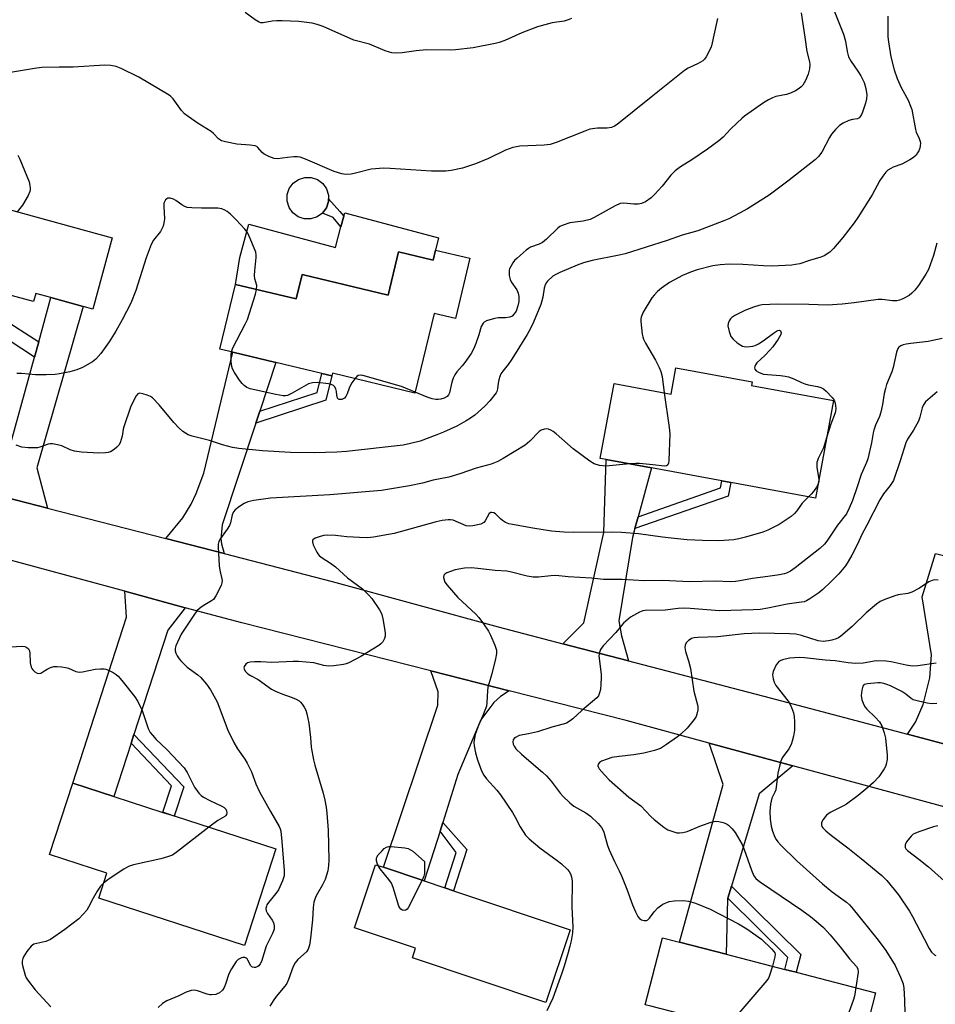
# Model space of a CAD drawing. Units: inches. Extents: x 1267765 to 1273765, y 529452 to 533452.
# Drawn here: x 1270263 to 1270559, y 530536 to 530854 of the extents above; entities that cross this region are included whole.
import ezdxf

# ---------------------------------------------------------------- set-up
doc = ezdxf.new("R2010")
doc.units = ezdxf.units.IN
doc.header["$MEASUREMENT"] = 0
for name, color, linetype in [('BLDG-Footprint', 5, 'Continuous'), ('CULTRL-Pad', 6, 'Continuous'), ('TRANS-Driveway', 251, 'Continuous'), ('TRANS-Non Street Sidewalk', 7, 'Continuous'), ('TRANS-Road', 130, 'Continuous'), ('Undefined', 1, 'Continuous')]:
    doc.layers.add(name, color=color, linetype=linetype)

msp = doc.modelspace()

# ---------------------------------------------------------------- linework, layer by layer
at = {"layer": 'BLDG-Footprint'}
for points, elevation in [([(1270293.06, 530783.55), (1270286.74, 530760.53), (1270283.67, 530761.37), (1270273.22, 530764.24), (1270268.32, 530765.59), (1270267.6, 530762.96), (1270259.2, 530765.27), (1270255.14, 530766.38), (1270223.6, 530775.04), (1270230.65, 530800.69)], 458.45), ([(1270408.72, 530776.96), (1270404.05, 530757.48), (1270397.11, 530759.14), (1270390.93, 530733.36), (1270364.24, 530739.76), (1270364.04, 530738.9), (1270360.81, 530739.67), (1270345.95, 530743.24), (1270332.05, 530746.57), (1270327.86, 530747.58), (1270332.88, 530768.53), (1270352.55, 530763.81), (1270354.45, 530771.72), (1270382.29, 530765.05), (1270385.64, 530779.04), (1270396.8, 530776.36), (1270397.58, 530779.63)], 456.87), ([(1270499.82, 530735.79), (1270526.26, 530730.94), (1270520.48, 530699.43), (1270493.1, 530704.45), (1270490.16, 530704.99), (1270467.46, 530709.16), (1270452.74, 530711.86), (1270450.86, 530712.2), (1270455.31, 530736.43), (1270473.77, 530733.04), (1270475.33, 530741.5), (1270500.04, 530736.97)], 451.39), ([(1270345.91, 530585.96), (1270335.79, 530554.75), (1270288.67, 530570.03), (1270291.3, 530578.16), (1270272.79, 530584.17), (1270280.28, 530607.25), (1270293.57, 530602.94), (1270309.46, 530597.78), (1270313.09, 530596.61)], 454.66), ([(1270441.11, 530559.81), (1270433.26, 530536.33), (1270390.11, 530550.77), (1270391.14, 530553.83), (1270371.36, 530560.44), (1270378.19, 530580.86), (1270380.74, 530580.01), (1270393.96, 530575.59), (1270400.6, 530573.36), (1270403.43, 530572.42)], 449.9), ([(1270539.92, 530539.44), (1270531.55, 530507.05), (1270529.91, 530507.47), (1270500.6, 530515.04), (1270483.65, 530519.42), (1270486.42, 530530.13), (1270467.27, 530535.08), (1270465.43, 530535.55), (1270471.03, 530557.23), (1270476.44, 530555.83), (1270491.53, 530551.94), (1270510.59, 530547.01), (1270514.23, 530546.07)], 446.02)]:
    msp.add_lwpolyline(points, close=True, dxfattribs=dict(at, elevation=elevation))
at = {"layer": 'CULTRL-Pad'}
for points in [[(1270359.3, 530790.36), (1270357.28, 530789.73), (1270355.17, 530789.75), (1270353.16, 530790.42), (1270351.46, 530791.68), (1270350.24, 530793.41), (1270349.61, 530795.43), (1270349.63, 530797.54), (1270350.3, 530799.55), (1270351.56, 530801.24), (1270353.29, 530802.47), (1270355.31, 530803.1), (1270357.42, 530803.08), (1270359.42, 530802.41), (1270361.12, 530801.15), (1270362.35, 530799.42), (1270362.98, 530797.41), (1270362.97, 530796.17), (1270362.96, 530795.29), (1270362.29, 530793.29), (1270361.03, 530791.59)], [(1270398.52, 530783.55), (1270397.58, 530779.63), (1270396.79, 530776.36), (1270385.64, 530779.04), (1270382.29, 530765.05), (1270354.45, 530771.72), (1270352.55, 530763.81), (1270332.88, 530768.53), (1270334.34, 530777.2), (1270337.23, 530787.97), (1270365.22, 530780.46), (1270367.02, 530787.17), (1270367.94, 530790.6), (1270368.22, 530791.67)]]:
    msp.add_lwpolyline(points, close=True, dxfattribs=at)
at = {"layer": 'TRANS-Driveway'}
for points in [[(1270272.08, 530696.19), (1270248.61, 530702.23), (1270258.58, 530710.88), (1270267.93, 530744.96), (1270269.31, 530749.98), (1270273.22, 530764.24), (1270283.67, 530761.37), (1270268.69, 530709.17)], [(1270340.74, 530727.51), (1270339.45, 530723.61), (1270328.57, 530690.76), (1270328.17, 530686.19), (1270328.41, 530684.66), (1270329.26, 530681.48), (1270310.4, 530686.34), (1270315.93, 530693), (1270318.62, 530697.43), (1270320.21, 530700.9), (1270322.68, 530707.5), (1270332.05, 530746.57), (1270345.95, 530743.24)], [(1270463.1, 530693.36), (1270462.07, 530689.63), (1270461.27, 530686.71), (1270456.92, 530659.71), (1270457.72, 530654.88), (1270460.02, 530646.8), (1270438.79, 530652.32), (1270445.53, 530659.02), (1270451.97, 530688.24), (1270452.74, 530711.86), (1270467.46, 530709.16)], [(1270576.18, 530663.13), (1270574.6, 530659.86), (1270570.35, 530651.07), (1270567.11, 530640.74), (1270565.47, 530633.32), (1270564.83, 530628.94), (1270564.75, 530625.85), (1270564.9, 530622.92), (1270565.96, 530618.87), (1270550.24, 530623.05), (1270552.81, 530626.91), (1270555.27, 530632.67), (1270557.4, 530641.33), (1270557.95, 530648.67), (1270554.96, 530667.46), (1270559.23, 530681.54), (1270582.29, 530675.75)], [(1270316.65, 530663.97), (1270311, 530656.7), (1270300.07, 530623), (1270299.14, 530620.13), (1270293.57, 530602.94), (1270280.28, 530607.25), (1270297.69, 530660.91), (1270297.11, 530669.27)], [(1270421.36, 530637.11), (1270418.61, 530635.21), (1270416.42, 530633.3), (1270412.27, 530627.68), (1270404.86, 530610.04), (1270399.96, 530594.55), (1270399.05, 530591.65), (1270393.96, 530575.59), (1270380.74, 530580.01), (1270398.29, 530632.46), (1270398.43, 530636.75), (1270396.07, 530643.52)], [(1270513.19, 530612.85), (1270502.21, 530603.8), (1270493.32, 530573.91), (1270492.15, 530569.98), (1270492.06, 530569.69), (1270491.53, 530551.94), (1270476.44, 530555.83), (1270490.58, 530606.8), (1270486.12, 530620.2)]]:
    msp.add_lwpolyline(points, close=True, dxfattribs=at)
at = {"layer": 'TRANS-Non Street Sidewalk'}
for points in [[(1270367.94, 530790.6), (1270367.02, 530787.17), (1270364.51, 530790.12), (1270361.03, 530791.59), (1270362.29, 530793.29), (1270362.96, 530795.29), (1270362.97, 530796.17), (1270366.7, 530792.05)], [(1270269.31, 530749.98), (1270267.93, 530744.96), (1270251.8, 530755.5), (1270255.14, 530766.38), (1270259.2, 530765.27), (1270256.94, 530757.91)], [(1270339.45, 530723.61), (1270340.74, 530727.51), (1270359.35, 530733.61), (1270360.8, 530739.67), (1270364.04, 530738.9), (1270362.16, 530731.05)], [(1270462.07, 530689.63), (1270463.1, 530693.36), (1270489.7, 530702.72), (1270490.16, 530704.99), (1270493.1, 530704.45), (1270492.22, 530700.04)], [(1270299.14, 530620.13), (1270300.07, 530623), (1270316.17, 530606.07), (1270313.09, 530596.6), (1270309.46, 530597.79), (1270312.24, 530606.35)], [(1270399.05, 530591.65), (1270399.96, 530594.55), (1270407.68, 530585.73), (1270403.43, 530572.42), (1270400.6, 530573.36), (1270404.27, 530584.85)], [(1270492.15, 530569.98), (1270493.32, 530573.91), (1270515.71, 530551.79), (1270514.23, 530546.07), (1270510.59, 530547.01), (1270511.57, 530550.79)]]:
    msp.add_lwpolyline(points, close=True, dxfattribs=at)
at = {"layer": 'TRANS-Road'}
for points in [[(1270248.61, 530702.23), (1270272.08, 530696.19), (1270310.4, 530686.34), (1270329.26, 530681.48), (1270364.19, 530672.49), (1270417.89, 530657.76), (1270438.79, 530652.32), (1270460.02, 530646.8), (1270505.84, 530634.87), (1270550.24, 530623.05), (1270565.96, 530618.87)], [(1270582.77, 530593.94), (1270513.19, 530612.85), (1270486.12, 530620.2), (1270459.21, 530627.51), (1270421.36, 530637.11), (1270396.07, 530643.52), (1270334.92, 530659.02), (1270316.65, 530663.97), (1270297.11, 530669.27), (1270211.03, 530692.61)]]:
    msp.add_lwpolyline(points, dxfattribs=at)
at = {"layer": 'Undefined'}
for points, elevation in [([(1270526.49, 530857), (1270529.5, 530849.43), (1270530.14, 530847.13), (1270530.72, 530843.82), (1270531.16, 530842.13), (1270531.96, 530840.58), (1270534.21, 530837.45), (1270535.12, 530835.94), (1270536.16, 530833.84), (1270536.77, 530831.88), (1270537.08, 530829.87), (1270536.96, 530828.49), (1270536.59, 530827.08), (1270535.68, 530824.26), (1270535.35, 530823.45), (1270534.8, 530822.58), (1270534.47, 530822.24), (1270534.1, 530822.01), (1270532.38, 530821.89), (1270531.3, 530821.54), (1270529.43, 530820.69), (1270528.2, 530819.91), (1270526.94, 530818.65), (1270525.61, 530817.05), (1270525, 530816.03), (1270522.49, 530811.27), (1270521.46, 530809.91), (1270520.48, 530808.87), (1270515.46, 530805.07), (1270511.56, 530801.95), (1270505.5, 530797.36), (1270498.51, 530792.98), (1270495.91, 530791.53), (1270492.45, 530789.76), (1270490.85, 530789.03), (1270482.44, 530785.85), (1270477.33, 530784.43), (1270472.54, 530782.76), (1270458.89, 530778.44), (1270456.95, 530777.96), (1270448.21, 530776.23), (1270445.5, 530775.49), (1270443.36, 530774.72), (1270437.77, 530772.39), (1270436.49, 530771.77), (1270435.56, 530771.13), (1270433.83, 530769.58), (1270433.48, 530769.13), (1270433.08, 530768.37), (1270432.77, 530767.26), (1270432.31, 530764.42), (1270431.62, 530761.99), (1270429.29, 530756.35), (1270428.34, 530754.3), (1270427.22, 530752.36), (1270422.31, 530744.32), (1270421.1, 530742.63), (1270419.35, 530740.48), (1270418.74, 530739.55), (1270418.41, 530738.77), (1270418.08, 530737.69), (1270417.86, 530736.58), (1270417.64, 530734.7), (1270417.42, 530733.93), (1270417.16, 530733.43), (1270415.2, 530730.87), (1270413.59, 530729.16), (1270410.32, 530726.27), (1270408.95, 530725.27), (1270407.48, 530724.35), (1270404.46, 530722.67), (1270400.19, 530720.72), (1270397.98, 530719.83), (1270392.67, 530717.85), (1270389.5, 530717.05), (1270387.18, 530716.56), (1270368.85, 530714.47), (1270365.63, 530714.22), (1270358.36, 530714.03), (1270350.74, 530714.21), (1270341.62, 530714.65), (1270333.96, 530715.47), (1270331.94, 530715.78), (1270328.66, 530716.61), (1270324.52, 530717.99), (1270318.94, 530719.42), (1270317.59, 530719.91), (1270315.88, 530720.96), (1270314.57, 530722.09), (1270313.01, 530723.83), (1270308.28, 530729.53), (1270306.11, 530731.79), (1270305.42, 530732.26), (1270304.36, 530732.72), (1270302.98, 530733.15), (1270301.93, 530733.3), (1270301.33, 530733.09), (1270300.82, 530732.53), (1270300, 530731.06), (1270299.01, 530728.87), (1270296.76, 530722.51), (1270296.56, 530721.67), (1270296.23, 530719.41), (1270295.96, 530718.33), (1270295.57, 530717.29), (1270295.15, 530716.57), (1270294.59, 530715.89), (1270293.73, 530715.08), (1270292.52, 530714.38), (1270291.74, 530714.14), (1270290.92, 530714.01), (1270288.67, 530713.92), (1270283.11, 530714.28), (1270280.81, 530714.61), (1270279.46, 530715), (1270276.8, 530716.28), (1270275.39, 530716.65), (1270273.7, 530716.92), (1270272.96, 530716.93), (1270272.35, 530716.83), (1270269.67, 530715.88), (1270268.84, 530715.69), (1270267.68, 530715.63), (1270265.9, 530715.66), (1270263.86, 530715.85), (1270261.99, 530716.56)], 454), ([(1270441.53, 530854.56), (1270440.47, 530854.04), (1270439.15, 530853.7), (1270435.34, 530853.09), (1270430.53, 530851.77), (1270425.54, 530849.91), (1270419.99, 530847.41), (1270418.18, 530846.78), (1270416.83, 530846.41), (1270409.73, 530845.04), (1270404.08, 530844.38), (1270402.35, 530844.31), (1270394.64, 530844.4), (1270391.36, 530844.09), (1270386.78, 530843.43), (1270384.69, 530843.32), (1270383.51, 530843.39), (1270382.66, 530843.6), (1270381.27, 530844.09), (1270376.26, 530846.17), (1270371.15, 530847.52), (1270361.22, 530851.9), (1270359.33, 530852.55), (1270357.68, 530853.01), (1270353.38, 530853.59), (1270348.04, 530853.75), (1270346.26, 530853.74), (1270344.77, 530853.63), (1270341.81, 530853.1), (1270341.06, 530853.15), (1270340.56, 530853.31), (1270339.32, 530854.03), (1270335.99, 530856.46)], 460), ([(1270515.82, 530856.34), (1270517.05, 530848.48), (1270517.62, 530843.83), (1270518.48, 530840.48), (1270518.62, 530839.61), (1270518.51, 530838.21), (1270518.12, 530836.53), (1270517.19, 530834.46), (1270516.36, 530832.99), (1270515.87, 530832.4), (1270515.22, 530831.88), (1270513.95, 530831.14), (1270512.35, 530830.34), (1270511.06, 530829.91), (1270507.59, 530829.24), (1270506.55, 530828.85), (1270505.28, 530828.24), (1270503.65, 530827.21), (1270497.52, 530822.91), (1270496.62, 530822.17), (1270495.12, 530820.76), (1270493.02, 530818.71), (1270490.57, 530816.1), (1270489.26, 530814.97), (1270485.59, 530812.2), (1270480.43, 530808.82), (1270476.81, 530806.55), (1270475.06, 530805.2), (1270473.67, 530803.84), (1270470.84, 530800.24), (1270468.53, 530797.67), (1270467.28, 530796.49), (1270465.52, 530795.2), (1270464.2, 530794.63), (1270463.1, 530794.47), (1270461.7, 530794.49), (1270458.46, 530794.77), (1270457.33, 530794.64), (1270455.74, 530793.94), (1270448.86, 530790.15), (1270447.56, 530789.56), (1270445.3, 530788.95), (1270441.04, 530788.38), (1270438.57, 530787.61), (1270437.81, 530787.23), (1270437.11, 530786.7), (1270433.48, 530783.13), (1270432.15, 530782.02), (1270431.14, 530781.49), (1270428.36, 530780.52), (1270427.61, 530780.08), (1270426.91, 530779.55), (1270423.97, 530777.04), (1270423.13, 530776.21), (1270422.63, 530775.54), (1270421.9, 530774.34), (1270421.56, 530773.59), (1270421.43, 530773.07), (1270421.43, 530771.45), (1270421.71, 530770.13), (1270422.11, 530769.39), (1270423.92, 530766.76), (1270424.33, 530765.69), (1270424.56, 530764.57), (1270424.51, 530762.98), (1270424.22, 530761.58), (1270423.63, 530759.9), (1270423.07, 530758.99), (1270422.35, 530758.28), (1270421.62, 530757.95), (1270420.19, 530757.72), (1270417.82, 530757.68), (1270416.65, 530757.47), (1270414.09, 530756.7), (1270413.36, 530756.29), (1270413.02, 530755.95), (1270412.4, 530754.88), (1270411.6, 530752.16), (1270410.63, 530749.39), (1270409.97, 530747.76), (1270409.07, 530746.22), (1270407.12, 530743.22), (1270406.24, 530742.14), (1270404.45, 530740.22), (1270403.79, 530739.28), (1270403.34, 530738.22), (1270402.88, 530736.85), (1270402.14, 530733.46), (1270401.81, 530732.78), (1270401.31, 530732.25), (1270400.35, 530731.76), (1270399.3, 530731.41), (1270398.49, 530731.28), (1270397.66, 530731.34), (1270396.54, 530731.56), (1270394.9, 530732.03), (1270391, 530733.68)], 456), ([(1270543.85, 530855.27), (1270543.87, 530848.54), (1270544.06, 530846.98), (1270544.87, 530842.15), (1270545.89, 530837.88), (1270546.84, 530835.16), (1270548.19, 530832.15), (1270550.39, 530828.05), (1270551.22, 530826.16), (1270551.62, 530825.06), (1270552.78, 530818.6), (1270553.05, 530817.79), (1270554.03, 530815.7), (1270554.33, 530814.69), (1270554.39, 530814.16), (1270554.33, 530813.35), (1270554.18, 530812.54), (1270553.92, 530811.76), (1270553.5, 530811.02), (1270552.97, 530810.36), (1270552.13, 530809.61), (1270550.98, 530808.78), (1270548.38, 530807.37), (1270545.63, 530806.38), (1270544.83, 530806.02), (1270543.86, 530805.41), (1270543.26, 530804.84), (1270542.21, 530803.53), (1270541.24, 530802.15), (1270538.78, 530797.47), (1270534.17, 530790.12), (1270533, 530788.38), (1270529.33, 530783.65), (1270526.32, 530780.17), (1270525.09, 530778.99), (1270523.24, 530777.74), (1270522.19, 530777.31), (1270518.57, 530776.26), (1270515.37, 530775.2), (1270513.99, 530774.91), (1270512.86, 530774.78), (1270508.55, 530774.49), (1270506.54, 530774.44), (1270503.68, 530774.53), (1270496.96, 530774.99), (1270492.56, 530775.06), (1270489.61, 530774.85), (1270487.3, 530774.47), (1270482.19, 530773.28), (1270480.06, 530772.52), (1270477.43, 530771.45), (1270473.26, 530769.12), (1270470.66, 530767.3), (1270469.34, 530766.22), (1270468.25, 530765.02), (1270467.58, 530764.14), (1270464.74, 530759.52), (1270464.07, 530757.94), (1270463.95, 530757.38), (1270463.94, 530756.53), (1270464.46, 530752.46), (1270464.62, 530751.61), (1270464.88, 530750.79), (1270465.53, 530749.51), (1270468.71, 530744), (1270469.91, 530741.68), (1270470.47, 530740.36), (1270470.84, 530738.76), (1270471.58, 530733.44)], 452), ([(1270488.81, 530854.52), (1270488.32, 530852.61), (1270487.09, 530846.64), (1270486.68, 530845.25), (1270485.1, 530842.09), (1270484.62, 530841.38), (1270484, 530840.81), (1270482.49, 530839.94), (1270479.34, 530838.44), (1270478.15, 530837.66), (1270467.29, 530829.08), (1270456.35, 530820.25), (1270455.46, 530819.65), (1270454.48, 530819.25), (1270453.15, 530819.06), (1270449.96, 530819.05), (1270447.53, 530818.69), (1270445.86, 530818.11), (1270436.61, 530814.36), (1270434.71, 530813.75), (1270432.74, 530813.51), (1270424.9, 530813.18), (1270423.77, 530813.04), (1270422.64, 530812.77), (1270420.17, 530811.96), (1270414.77, 530809.21), (1270410.5, 530807.48), (1270406.27, 530806.14), (1270402.64, 530805.31), (1270400.93, 530805.16), (1270396.31, 530805.13), (1270382.94, 530806.04), (1270380.86, 530806.09), (1270376.78, 530805.75), (1270371.71, 530804.44), (1270370.31, 530804.22), (1270368.63, 530804.11), (1270367.26, 530804.23), (1270364.86, 530804.99), (1270355.54, 530809.01), (1270353.87, 530809.62), (1270353.01, 530809.74), (1270351.82, 530809.73), (1270349.73, 530809.57), (1270346.51, 530809.17), (1270345.37, 530809.24), (1270343.72, 530809.85), (1270342.15, 530810.68), (1270341.52, 530811.21), (1270340.19, 530812.78), (1270339.8, 530813.07), (1270339.31, 530813.28), (1270337.65, 530813.55), (1270333.34, 530813.87), (1270329.67, 530814.59), (1270328.34, 530815), (1270327.44, 530815.63), (1270325.85, 530817.28), (1270325.04, 530817.99), (1270320.8, 530820.6), (1270317.59, 530822.8), (1270316.42, 530823.71), (1270315.46, 530824.78), (1270312.73, 530828.54), (1270312.05, 530829.25), (1270311.42, 530829.74), (1270301.66, 530835.49), (1270295.92, 530838.34), (1270294.3, 530838.94), (1270292.61, 530839.29), (1270290.7, 530839.37), (1270280.44, 530838.82), (1270275.93, 530838.82), (1270270.31, 530838.62), (1270267.95, 530838.33), (1270256.93, 530836.53)], 458), ([(1270262.56, 530810.33), (1270263.21, 530809.05), (1270266.14, 530801.68), (1270266.46, 530800.55), (1270266.56, 530799.68), (1270266.55, 530799.11), (1270266.44, 530798.55), (1270265.85, 530797.24), (1270264.06, 530794.18), (1270262.34, 530791.98)], 458), ([(1270339.74, 530766.88), (1270339.77, 530768.13), (1270339.18, 530770.33), (1270339.08, 530771.42), (1270339.16, 530772.87), (1270339.61, 530777.25), (1270339.61, 530778.11), (1270339.45, 530778.96), (1270337.64, 530783.38), (1270336.75, 530785.27), (1270335.89, 530786.42), (1270333.12, 530789.39), (1270331.27, 530791.19), (1270330.19, 530792.12), (1270329.5, 530792.56), (1270328.54, 530792.94), (1270327.2, 530793.19), (1270321.93, 530793.14), (1270318.75, 530793.26), (1270317.33, 530793.43), (1270316.53, 530793.7), (1270315.51, 530794.24), (1270313.65, 530795.61), (1270312.91, 530796.05), (1270311.84, 530796.43), (1270311.08, 530796.44), (1270310.68, 530796.23), (1270310.33, 530795.89), (1270309.92, 530795.25), (1270309.77, 530794.77), (1270309.72, 530793.75), (1270309.95, 530789.72), (1270309.77, 530788.38), (1270309.49, 530787.35), (1270308.64, 530785.65), (1270306.41, 530782.87), (1270305.62, 530781.4), (1270304.01, 530777.07), (1270300.68, 530766.57), (1270299.05, 530762.48), (1270296.31, 530757.03), (1270294.23, 530753.41), (1270292.11, 530749.99), (1270289.33, 530746.15), (1270287.76, 530744.38), (1270286.66, 530743.44), (1270283.46, 530741.62), (1270281.61, 530740.86), (1270279.39, 530740.25), (1270275.99, 530739.59), (1270274.56, 530739.4), (1270271.68, 530739.3), (1270268.27, 530739.3), (1270263.71, 530739.66), (1270262.25, 530739.7)], 456), ([(1270559.68, 530781.81), (1270558.59, 530777.84), (1270556.96, 530773.38), (1270556.11, 530771.85), (1270553.76, 530768.19), (1270552.54, 530766.63), (1270551.57, 530765.65), (1270550.72, 530764.95), (1270548.67, 530763.9), (1270547.61, 530763.47), (1270546.79, 530763.25), (1270545.41, 530763.22), (1270541.98, 530763.61), (1270540.69, 530763.62), (1270532.94, 530762.54), (1270529.12, 530762.12), (1270524.38, 530761.75), (1270518.34, 530761.97), (1270508.17, 530762.14), (1270503.26, 530761.87), (1270502.12, 530761.68), (1270500.44, 530761.11), (1270497.67, 530760.04), (1270495.63, 530759.11), (1270494.36, 530758.43), (1270493.39, 530757.78), (1270492.97, 530757.4), (1270492.5, 530756.7), (1270492.21, 530755.91), (1270492.17, 530755.08), (1270492.54, 530753.34), (1270493.14, 530751.68), (1270493.83, 530750.79), (1270495.17, 530749.66), (1270496.35, 530748.82), (1270496.84, 530748.56), (1270497.36, 530748.4), (1270498.18, 530748.34), (1270499.31, 530748.42), (1270500.15, 530748.55), (1270500.97, 530748.79), (1270502.02, 530749.34), (1270503.55, 530750.29), (1270506.86, 530752.79), (1270507.82, 530753.42), (1270508.29, 530753.62), (1270508.72, 530753.7), (1270509.07, 530753.62), (1270509.2, 530753.49), (1270509.35, 530752.86), (1270509.25, 530752.37), (1270508.4, 530750.85), (1270506.67, 530748.38), (1270505.75, 530747.21), (1270504.06, 530745.53), (1270501.51, 530743.19), (1270501.03, 530742.49), (1270500.81, 530742.02), (1270500.7, 530741.56), (1270500.8, 530741.15), (1270501.32, 530740.62), (1270502.03, 530740.15), (1270502.82, 530739.76), (1270503.62, 530739.51), (1270504.99, 530739.33), (1270509.16, 530739.03), (1270510.63, 530738.84), (1270511.79, 530738.59), (1270513.47, 530737.97), (1270515.93, 530736.75), (1270516.98, 530736.32), (1270518.08, 530736.02), (1270521.15, 530735.48), (1270522.23, 530735.18), (1270523.04, 530734.75), (1270523.88, 530734.03), (1270525.82, 530731.99), (1270526.48, 530731.12), (1270526.84, 530730.09), (1270527.01, 530728.4), (1270526.96, 530727.56), (1270526.83, 530727.03), (1270525.43, 530723.32), (1270524.06, 530718.92)], 450), ([(1270331.58, 530746.68), (1270332.08, 530747.96), (1270336.06, 530755.61), (1270336.82, 530757.22), (1270339.36, 530765.34), (1270339.74, 530766.88)], 456), ([(1270561.46, 530751), (1270556.95, 530750.06), (1270551.27, 530749.45), (1270549.81, 530749.23), (1270548.77, 530748.94), (1270548.03, 530748.63), (1270547.41, 530748.18), (1270547.11, 530747.81), (1270546.64, 530746.59), (1270545.58, 530741.67), (1270545.2, 530740.25), (1270543.48, 530736.15), (1270543.06, 530734.87), (1270542.7, 530733.2), (1270542.18, 530729.64), (1270541.63, 530727.17), (1270541.17, 530725.85), (1270539.86, 530723.01), (1270539.3, 530721.36), (1270539.1, 530720.51), (1270538.58, 530717.27), (1270537.34, 530712.06), (1270536.94, 530710.95), (1270535.23, 530707), (1270533.95, 530703.01), (1270532.38, 530698.67), (1270531.34, 530696.13), (1270530.44, 530694.35), (1270527.57, 530690.63), (1270524.13, 530685.44), (1270523.41, 530684.49), (1270521.92, 530683.09), (1270513.86, 530676.89), (1270512.42, 530675.83), (1270511.13, 530675.18), (1270510.31, 530674.9), (1270508.85, 530674.61), (1270505.01, 530674.01), (1270500.12, 530673.41), (1270496.03, 530672.62), (1270494.58, 530672.41), (1270493.09, 530672.37), (1270488.03, 530672.5), (1270479.75, 530672.38), (1270471.07, 530672.77), (1270465.06, 530672.61), (1270457.9, 530673.1), (1270451.94, 530673.1), (1270448.03, 530673.47), (1270440.46, 530673.95), (1270436.5, 530674.39), (1270434.84, 530674.32), (1270430.88, 530673.84), (1270429.21, 530673.8), (1270427.23, 530674.11), (1270421.72, 530675.58), (1270420.65, 530675.8), (1270416.86, 530676.01), (1270411.23, 530676.66), (1270409.23, 530676.81), (1270407, 530676.72), (1270403.91, 530676.16), (1270401.22, 530675.19), (1270400.56, 530674.8), (1270400.27, 530674.47), (1270400.18, 530673.77), (1270400.34, 530672.97), (1270400.66, 530672.18), (1270401.33, 530671.22), (1270404.86, 530667.27), (1270410.68, 530661.84), (1270411.61, 530660.76), (1270413.15, 530658.71), (1270414.71, 530656.36), (1270415.41, 530655.13), (1270416.78, 530651.88), (1270417.3, 530650.24), (1270417.3, 530649.12), (1270416.96, 530647.42), (1270415.82, 530642.59), (1270414.55, 530638.27), (1270414.42, 530637.1), (1270414.22, 530633.26), (1270414.03, 530632.1), (1270413.02, 530629.31), (1270411.77, 530626.65), (1270411.25, 530625.38), (1270410.44, 530623.01), (1270410.15, 530621.8), (1270410.03, 530620.39), (1270410.08, 530619.27), (1270410.54, 530617.02), (1270411.14, 530614.8), (1270412.46, 530611.26), (1270413.24, 530609.77), (1270414.06, 530608.64), (1270417.39, 530604.99), (1270418.61, 530603.41), (1270422.44, 530597.69), (1270423.32, 530596.19), (1270424.94, 530593.06), (1270426.67, 530590.43), (1270427.92, 530589.17), (1270431.35, 530586.26), (1270436.91, 530582.2), (1270438.31, 530581.08), (1270440.28, 530579.26), (1270440.81, 530578.6), (1270441.2, 530577.93), (1270441.58, 530576.97), (1270441.75, 530575.55), (1270441.7, 530567.1), (1270442.03, 530560.8), (1270441.89, 530558.85), (1270441.41, 530556.22), (1270441.02, 530554.47), (1270440.47, 530552.5), (1270439.16, 530548.01), (1270438.41, 530545.78), (1270435.53, 530537.7), (1270433.56, 530533.64)], 448), ([(1270371.51, 530738.01), (1270370.58, 530736.72), (1270369.97, 530735.73), (1270369.65, 530734.96), (1270369.07, 530733.11), (1270368.63, 530732.22), (1270368.16, 530731.71), (1270367.74, 530731.47), (1270367.27, 530731.33), (1270366.81, 530731.27), (1270366.39, 530731.33), (1270366.22, 530731.41), (1270365.95, 530731.72), (1270365.66, 530732.67), (1270365.53, 530733.92), (1270365.34, 530734.76), (1270364.95, 530735.47), (1270364.6, 530735.78), (1270363.87, 530736.11), (1270363.02, 530736.31), (1270359.45, 530736.83), (1270357.81, 530736.73), (1270356.52, 530736.37), (1270351.24, 530733.35), (1270349.69, 530732.63), (1270349.13, 530732.53), (1270348.28, 530732.5), (1270346, 530732.89), (1270337.65, 530734.78), (1270336.56, 530735.18), (1270335.7, 530735.8), (1270335.09, 530736.44), (1270334.17, 530737.6), (1270332.6, 530740.01), (1270331.93, 530741.26), (1270331.66, 530742.35), (1270331.53, 530743.77), (1270331.47, 530745.77), (1270331.58, 530746.68)], 456), ([(1270391, 530733.68), (1270386.63, 530735.52), (1270374.06, 530739.1), (1270373.23, 530739.2), (1270372.57, 530739.04), (1270372.16, 530738.74), (1270371.51, 530738.01)], 456), ([(1270559.8, 530733.82), (1270556.06, 530730.5), (1270555.38, 530729.61), (1270554.93, 530728.63), (1270554.23, 530725.62), (1270553.75, 530724.31), (1270552.13, 530721.34), (1270550.27, 530718.46), (1270549.7, 530717.25), (1270547.89, 530711.44), (1270545.64, 530705.13), (1270544.63, 530703.48), (1270542.47, 530700.79), (1270541.29, 530698.85), (1270537.12, 530690.65), (1270535.45, 530687.64), (1270534.09, 530684.52), (1270532.27, 530680.93), (1270531.05, 530678.9), (1270530.12, 530677.52), (1270529.11, 530676.2), (1270527.98, 530674.88), (1270525.58, 530672.4), (1270522.85, 530669.85), (1270521.51, 530668.75), (1270518.61, 530666.79), (1270517.61, 530666.23), (1270516.82, 530665.91), (1270515.99, 530665.72), (1270513.56, 530665.48), (1270511.31, 530665.13), (1270505.08, 530663.8), (1270502.57, 530663.41), (1270500.36, 530663.26), (1270489.39, 530662.97), (1270479.96, 530663.75), (1270477.95, 530663.83), (1270476.09, 530663.71), (1270471.85, 530663.12), (1270465.38, 530663.07), (1270464.58, 530662.95), (1270463.58, 530662.57), (1270460.66, 530660.89), (1270458.38, 530658.99), (1270457.8, 530658.36), (1270455.9, 530655.97), (1270451.78, 530651.61), (1270450.97, 530650.44), (1270450.57, 530649.45), (1270450.44, 530648.39), (1270451.14, 530642.42), (1270451.17, 530641.27), (1270451.05, 530639.24), (1270450.89, 530637.51), (1270450.67, 530636.4), (1270450.25, 530635.5), (1270449.75, 530634.87), (1270444.86, 530630.69), (1270442.03, 530628.06), (1270441.12, 530627.38), (1270439.92, 530626.66), (1270438.84, 530626.25), (1270435.26, 530625.33), (1270430.53, 530623.86), (1270427.67, 530623.17), (1270424.69, 530622.59), (1270423.42, 530621.98), (1270423.01, 530621.66), (1270422.71, 530621.28), (1270422.58, 530620.58), (1270422.71, 530619.82), (1270423, 530619.17), (1270423.6, 530618.37), (1270425.38, 530616.64), (1270429.28, 530613.23), (1270432.2, 530610.8), (1270433.45, 530609.63), (1270434.96, 530607.85), (1270437.92, 530603.97), (1270438.87, 530602.89), (1270441.02, 530600.89), (1270442.37, 530599.77), (1270446.23, 530597.58), (1270447.71, 530596.55), (1270450.2, 530594.17), (1270451.3, 530592.88), (1270451.72, 530592.16), (1270452.05, 530591.36), (1270453.22, 530587.05), (1270453.72, 530585.65), (1270455.42, 530581.85), (1270457.02, 530578.83), (1270457.74, 530577.24), (1270459.49, 530572.9), (1270461.33, 530567.82), (1270462.24, 530565.63), (1270463.02, 530564.05), (1270463.54, 530563.4), (1270464.25, 530563.01), (1270465.05, 530562.8), (1270465.82, 530562.78), (1270466.26, 530562.97), (1270466.81, 530563.53), (1270468.25, 530565.61), (1270469.47, 530566.86), (1270470.37, 530567.6), (1270471.08, 530568.05), (1270473.1, 530568.91), (1270474.81, 530569.17), (1270477.76, 530569.26), (1270479.44, 530569.01), (1270481.65, 530568.37), (1270486.36, 530566.5), (1270495.53, 530561.72), (1270498.25, 530560.12), (1270502.98, 530556.8), (1270506.23, 530553.69), (1270507.01, 530552.83), (1270507.29, 530552.37), (1270507.42, 530551.87), (1270507.35, 530551.05), (1270506.53, 530548.06)], 446), ([(1270471.58, 530733.44), (1270473.15, 530722.22), (1270473.37, 530720.15), (1270473.01, 530711.52), (1270472.9, 530710.69), (1270472.74, 530710.22), (1270472.61, 530710.04), (1270472.3, 530709.83), (1270471.61, 530709.71), (1270467.91, 530710.17), (1270463.58, 530710.59), (1270462.42, 530710.61), (1270460.44, 530710.44)], 452), ([(1270460.44, 530710.44), (1270452.69, 530709.7), (1270450.64, 530709.97), (1270448.93, 530710.45), (1270447.47, 530711.35), (1270442.13, 530715.36), (1270436.56, 530720.24), (1270435.63, 530720.97), (1270434.91, 530721.38), (1270434.16, 530721.67), (1270433.39, 530721.8), (1270432.85, 530721.75), (1270431.81, 530721.4), (1270431.11, 530720.96), (1270428.1, 530717.85), (1270426.6, 530716.53), (1270419.49, 530712.23), (1270417.73, 530711.28), (1270415.64, 530710.36), (1270410.71, 530709.09), (1270405.49, 530707.22), (1270401.86, 530706.19), (1270396.87, 530705.19), (1270393.34, 530704.27), (1270389.16, 530703.33), (1270380.08, 530701.84), (1270363.46, 530700.46), (1270344.19, 530699.38), (1270338.89, 530698.6), (1270336.91, 530698.16), (1270335.75, 530697.64), (1270334.25, 530696.68), (1270332.84, 530695.62), (1270332.27, 530695), (1270331.82, 530693.98), (1270331.26, 530691.4), (1270330.97, 530690.59), (1270330.23, 530689.37), (1270328.03, 530686.33), (1270327.48, 530685.36), (1270327.29, 530684.55), (1270327.27, 530683.7), (1270327.65, 530677.54), (1270327.84, 530676.09), (1270328.57, 530672.77), (1270328.53, 530671.96), (1270328.27, 530671.17), (1270326.6, 530667.78), (1270325.8, 530666.63), (1270325.16, 530666.14), (1270322.96, 530664.91), (1270321.83, 530664.09), (1270320.55, 530663.01), (1270319.63, 530661.89), (1270315.3, 530655.43), (1270313.64, 530651.63), (1270313.39, 530650.81), (1270313.37, 530650.01), (1270313.64, 530649.21), (1270314.03, 530648.43), (1270314.65, 530647.43), (1270315.21, 530646.76), (1270317.3, 530644.72), (1270320.76, 530642.21), (1270321.74, 530641.38), (1270323.55, 530639.23), (1270324.86, 530637.38), (1270326.94, 530633.47), (1270330.47, 530624.35), (1270332.35, 530620.36), (1270333.53, 530618.31), (1270335.95, 530614.96), (1270336.72, 530613.72), (1270338.09, 530610.86), (1270339.52, 530606.98), (1270340.7, 530604.4), (1270344.24, 530598.04), (1270347.08, 530593.17), (1270347.34, 530592.48), (1270347.53, 530591.7), (1270347.95, 530588.36), (1270348.7, 530578.99), (1270348.68, 530577.26), (1270348.13, 530575.61), (1270346.77, 530572.68), (1270345.94, 530571.5), (1270343.55, 530568.61), (1270343.1, 530567.89), (1270342.91, 530567.42), (1270342.76, 530566.69), (1270342.84, 530565.98), (1270343.3, 530565.02), (1270344.76, 530562.89), (1270345.16, 530562.16), (1270345.41, 530561.09), (1270345.37, 530559.96), (1270345.24, 530559.42), (1270344.92, 530558.63), (1270343.33, 530555.55), (1270342.87, 530554.51), (1270341.27, 530549.52), (1270340.91, 530548.75), (1270340.45, 530548.15), (1270339.93, 530547.79), (1270339.42, 530547.64), (1270338.9, 530547.61), (1270338.41, 530547.71), (1270338.19, 530547.82), (1270337.88, 530548.15), (1270336.94, 530549.97), (1270336.67, 530550.36), (1270336.34, 530550.66), (1270335.96, 530550.81), (1270335.31, 530550.84), (1270334.84, 530550.74), (1270334.16, 530550.46), (1270333.75, 530550.2), (1270333.17, 530549.59), (1270331.59, 530547.16), (1270330.81, 530545.61), (1270329.7, 530542.27), (1270329.27, 530541.19), (1270328.67, 530540.28), (1270327.69, 530539.4), (1270327.02, 530539.05), (1270326.52, 530538.9), (1270325.15, 530538.76), (1270324.6, 530538.8), (1270323.74, 530539), (1270320.62, 530540.07), (1270319.77, 530540.27), (1270318.63, 530540.21), (1270316.95, 530539.68), (1270314.61, 530538.46), (1270310.67, 530536.79), (1270309.33, 530535.99), (1270307.92, 530534.62)], 452), ([(1270524.06, 530718.92), (1270523.01, 530715.62), (1270521.32, 530712.2), (1270520.85, 530710.87), (1270520.91, 530709.44), (1270521.58, 530705.4)], 450), ([(1270521.58, 530705.4), (1270521.55, 530704.74), (1270521.31, 530703.96)], 450), ([(1270521.31, 530703.96), (1270520.76, 530702.97), (1270519.79, 530701.55), (1270519.05, 530700.66), (1270518.22, 530699.84)], 450), ([(1270518.22, 530699.84), (1270516.13, 530697.76), (1270514.44, 530695.33), (1270513.67, 530694.43), (1270512.55, 530693.5), (1270508.69, 530690.83), (1270505.03, 530689.04), (1270503.4, 530688.39), (1270497.86, 530686.73), (1270495.69, 530686.2), (1270494.03, 530685.95), (1270489.18, 530685.64), (1270483.88, 530685.7), (1270478.96, 530685.96), (1270473.79, 530686.44), (1270470.95, 530686.76), (1270463.19, 530687.85), (1270457.75, 530688.31), (1270454.59, 530688.38), (1270442.29, 530688.3), (1270439.09, 530688.44), (1270435.11, 530688.75), (1270429.09, 530689.68), (1270422.49, 530690.83), (1270421.33, 530691.11), (1270420.27, 530691.56), (1270419.27, 530692.14), (1270418.6, 530692.69), (1270416.97, 530694.3), (1270416.4, 530694.66), (1270415.83, 530694.8), (1270415.43, 530694.73), (1270414.99, 530694.38), (1270413.7, 530692.08), (1270413.18, 530691.47), (1270412.2, 530691.01), (1270409.63, 530690.45), (1270408.48, 530690.34), (1270407.52, 530690.47), (1270403.31, 530692.22), (1270402.47, 530692.41), (1270401.65, 530692.41), (1270399.69, 530692.12), (1270397.76, 530691.71), (1270384.21, 530687.93), (1270377.58, 530686.78), (1270375.59, 530686.58), (1270372.97, 530686.62), (1270368.87, 530686.91), (1270365.22, 530687.35), (1270362.64, 530687.42), (1270361.43, 530687.29), (1270360.32, 530687), (1270358.71, 530686.41), (1270357.9, 530685.9), (1270357.8, 530685.74), (1270357.76, 530685.31), (1270358.07, 530684.3), (1270359.23, 530681.89), (1270359.54, 530681.39), (1270360.02, 530680.83), (1270360.65, 530680.32), (1270363.61, 530678.35), (1270365.28, 530677.13), (1270369.14, 530673.62), (1270373.95, 530670.03), (1270376.07, 530668.04), (1270377.02, 530666.95), (1270379.46, 530663.32), (1270379.9, 530662.57), (1270380.24, 530661.78), (1270380.57, 530660.35), (1270381.23, 530656.54), (1270381.33, 530655.67), (1270381.32, 530654.81), (1270381.07, 530653.99), (1270380.52, 530652.97), (1270379.96, 530652.31), (1270379.26, 530651.77), (1270373.45, 530648.18), (1270369.52, 530646.16), (1270368.71, 530645.81), (1270367.87, 530645.59), (1270364.69, 530645.19), (1270362.94, 530645.11), (1270361.52, 530645.32), (1270358.25, 530646.13), (1270353.27, 530646.61), (1270351.53, 530646.61), (1270344.69, 530646.24), (1270341.07, 530646.46), (1270339.04, 530646.47), (1270337.61, 530646.38), (1270336.83, 530646.16), (1270336.23, 530645.71), (1270335.67, 530644.92), (1270335.58, 530644.5), (1270335.7, 530644.04), (1270336.14, 530643.37), (1270336.95, 530642.54), (1270337.78, 530642), (1270340.25, 530640.77), (1270344.55, 530637.63), (1270345.8, 530636.98), (1270347.87, 530636.09), (1270351.24, 530634.97), (1270352.52, 530634.36), (1270353.49, 530633.8), (1270353.93, 530633.46), (1270354.49, 530632.81), (1270355.12, 530631.82), (1270355.66, 530630.78), (1270355.99, 530629.68), (1270356.6, 530626.63), (1270357.16, 530621.97), (1270357.43, 530618.83), (1270358.13, 530614.72), (1270358.57, 530613.01), (1270361.27, 530604.03), (1270361.85, 530601.72), (1270362.24, 530599.46), (1270362.48, 530597.47), (1270362.85, 530592.04), (1270363.06, 530582.37), (1270363.03, 530580.62), (1270362.72, 530578.91), (1270361.91, 530576.11), (1270361.07, 530574.37), (1270359, 530570.76), (1270358.57, 530569.75), (1270358.26, 530568.72), (1270358.02, 530567.01), (1270357.8, 530563.05), (1270357.13, 530557.14), (1270356.81, 530554.81), (1270356.42, 530553.51), (1270355.83, 530552.71), (1270353.07, 530550.19), (1270352.2, 530549.13), (1270351.56, 530547.9), (1270350.08, 530543.75), (1270349.49, 530542.46), (1270348.85, 530541.53), (1270346.11, 530538.22), (1270345.08, 530536.83), (1270343.99, 530535.14)], 450), ([(1270560.15, 530672.89), (1270559, 530672.95), (1270558.16, 530672.79), (1270557.17, 530672.3), (1270554.12, 530670.25), (1270551.62, 530669.01), (1270550.3, 530668.58), (1270547.24, 530668.08), (1270546.13, 530667.83), (1270542.89, 530666.64), (1270541.34, 530665.92), (1270540.16, 530665.08), (1270536.8, 530662.27), (1270532.37, 530657.84), (1270528.64, 530654.72), (1270527.93, 530654.26), (1270527.14, 530653.9), (1270525.74, 530653.45), (1270524.63, 530653.21), (1270522.97, 530653.06), (1270521.29, 530653.25), (1270515.95, 530655), (1270514.14, 530655.38), (1270512.06, 530655.49), (1270502.37, 530655.69), (1270499.9, 530655.67), (1270497.4, 530655.51), (1270488.83, 530654.59), (1270482.42, 530654.33), (1270481.24, 530654.18), (1270480.4, 530653.98), (1270479.9, 530653.73), (1270479.45, 530653.4), (1270478.69, 530652.58), (1270478.3, 530651.87), (1270478.2, 530651.11), (1270478.4, 530649.76), (1270479.37, 530646.79), (1270480.06, 530644.28), (1270481.17, 530636.96), (1270482.38, 530632.08), (1270482.37, 530630.96), (1270482.13, 530629.57), (1270481.86, 530628.78), (1270481.24, 530627.78), (1270478.98, 530624.99), (1270476.97, 530623.07), (1270475.86, 530622.19), (1270472.33, 530619.68), (1270470.39, 530618.45), (1270468.43, 530617.77), (1270465, 530616.87), (1270461.69, 530616.33), (1270456.95, 530615.87), (1270454.63, 530615.48), (1270453.14, 530615.02), (1270451.28, 530614.31), (1270450.61, 530613.91), (1270450.21, 530613.39), (1270450.12, 530612.79), (1270450.27, 530612.33), (1270450.54, 530611.88), (1270452.21, 530609.88), (1270453.72, 530608.34), (1270460.12, 530602.73), (1270463.97, 530599.86), (1270467.24, 530596.49), (1270468.3, 530595.49), (1270471.47, 530592.95), (1270472.69, 530592.18), (1270474.29, 530591.57), (1270475.67, 530591.21), (1270476.49, 530591.16), (1270477.58, 530591.28), (1270478.94, 530591.64), (1270483.56, 530593.58), (1270486.71, 530594.58), (1270488.14, 530594.9), (1270489.25, 530594.84), (1270490.62, 530594.49), (1270491.66, 530594.09), (1270492.35, 530593.63), (1270493.57, 530592.42), (1270494.46, 530591.3), (1270496.78, 530587.37), (1270497.44, 530585.81), (1270499.78, 530579.09), (1270500.58, 530577.26), (1270501.19, 530576.36), (1270501.77, 530575.81), (1270502.66, 530575.16), (1270516.02, 530566.18), (1270518.9, 530564.1), (1270520.69, 530562.63), (1270523.02, 530560.53), (1270525.19, 530558.22), (1270528.48, 530554.28), (1270531.48, 530550.45), (1270533.73, 530547.96), (1270534.17, 530547.17), (1270534.28, 530546.15), (1270533.53, 530541.09)], 444), ([(1270260.47, 530651.27), (1270263.76, 530651.51), (1270264.77, 530651.41), (1270265.45, 530651.14), (1270265.98, 530650.68), (1270266.26, 530650.06), (1270266.38, 530649.26), (1270266.55, 530646.1), (1270266.83, 530644.73), (1270267.08, 530644.25), (1270267.43, 530643.82), (1270268.07, 530643.26), (1270268.76, 530642.83), (1270269.24, 530642.69), (1270269.95, 530642.82), (1270270.66, 530643.18), (1270272.06, 530644.11), (1270273.07, 530644.59), (1270274.12, 530644.9), (1270275.24, 530644.95), (1270276.65, 530644.85), (1270278.05, 530644.64), (1270278.88, 530644.38), (1270281.27, 530643.35), (1270282.33, 530643.16), (1270283.48, 530643.27), (1270287.56, 530644.04), (1270289.3, 530644.2), (1270290.44, 530644.19), (1270291, 530644.08), (1270291.81, 530643.78), (1270293.38, 530642.98), (1270294.37, 530642.36), (1270295.02, 530641.79), (1270296.17, 530640.45), (1270300.36, 530635.13), (1270301.35, 530633.68), (1270302.73, 530630.72), (1270304.69, 530624.92), (1270305.31, 530623.63), (1270306.05, 530622.7), (1270307.26, 530621.38), (1270310.68, 530618.14), (1270316.27, 530612.22), (1270317.28, 530610.69), (1270319.67, 530605.98), (1270321.03, 530604.03), (1270321.84, 530603.19), (1270322.55, 530602.7), (1270324.63, 530601.64), (1270328.53, 530599.81), (1270329.2, 530599.36), (1270329.75, 530598.78), (1270330, 530598.3), (1270330.11, 530597.59), (1270330.03, 530597.14), (1270329.8, 530596.76), (1270329.43, 530596.45), (1270327.23, 530595.16), (1270324.32, 530592.96)], 454), ([(1270559.54, 530646), (1270553.61, 530645.19), (1270551.72, 530645.1), (1270549.75, 530645.34), (1270544.94, 530646.47), (1270543.29, 530646.72), (1270540.11, 530646.73), (1270535.83, 530646.04), (1270533.44, 530645.94), (1270531.01, 530646.16), (1270526.85, 530646.76), (1270523.64, 530646.96), (1270516.9, 530647.75), (1270515.33, 530647.84), (1270513.7, 530647.79), (1270512.04, 530647.6), (1270509.85, 530647.09), (1270509.08, 530646.81), (1270508.63, 530646.55), (1270508.25, 530646.15), (1270507.78, 530645.44), (1270506.78, 530643.3), (1270506.59, 530642.24), (1270506.75, 530640.96), (1270507.12, 530639.89), (1270507.67, 530638.85), (1270511.58, 530633.7), (1270512.24, 530632.71), (1270512.76, 530631.64), (1270513.36, 530629.97), (1270513.61, 530628.82), (1270513.69, 530627.05), (1270513.65, 530624.38), (1270513.34, 530622.4), (1270512.93, 530620.76), (1270512.58, 530619.69), (1270511.82, 530618.31), (1270509.74, 530615.4), (1270509.28, 530614.38), (1270508.8, 530612.74), (1270508.31, 530610.5), (1270507.6, 530605.07), (1270507.34, 530604.29), (1270506.36, 530602.33), (1270505.92, 530600.42), (1270505.67, 530598.03), (1270505.81, 530595.55), (1270506.17, 530593.33), (1270506.53, 530591.68), (1270507.33, 530589.76), (1270507.74, 530588.97), (1270508.24, 530588.24), (1270509.25, 530587.17), (1270514.46, 530582.11), (1270522.74, 530574.63), (1270525.86, 530572.13), (1270530.46, 530568.76), (1270531.46, 530567.85), (1270532.23, 530567.02), (1270540.72, 530556.48), (1270543.23, 530553.12), (1270546.19, 530548.22), (1270548, 530544.44), (1270548.77, 530542.31), (1270549.01, 530540.92), (1270549.21, 530537.18), (1270549.32, 530532.51)], 442), ([(1270559.72, 530632.96), (1270557.97, 530632.92), (1270556.62, 530633.05), (1270553.76, 530633.7), (1270552.1, 530634.2), (1270551.38, 530634.58), (1270549.63, 530636.05), (1270548.42, 530636.83), (1270544.67, 530638.73), (1270543.56, 530639.18), (1270542.53, 530639.48), (1270541.52, 530639.65), (1270540.62, 530639.66), (1270537.24, 530639.38), (1270536.24, 530639.12), (1270536.05, 530638.98), (1270535.77, 530638.61), (1270535.41, 530637.32), (1270535.26, 530635.61), (1270535.48, 530634.17), (1270536.07, 530632.55), (1270536.48, 530631.81), (1270537.03, 530631.16), (1270539.78, 530628.57), (1270541.18, 530627.02), (1270541.91, 530625.75), (1270542.72, 530623.52), (1270543.1, 530621.8), (1270543.61, 530616.3), (1270543.62, 530614.85), (1270543.36, 530613.41), (1270543.08, 530612.6), (1270542.68, 530611.87), (1270540.95, 530609.31), (1270539.23, 530607.46), (1270536.78, 530605.26), (1270534.25, 530603.24), (1270530.51, 530600.47), (1270529.53, 530599.9), (1270525.18, 530597.7), (1270524.01, 530596.85), (1270522.9, 530595.48), (1270522.4, 530594.5), (1270522.38, 530593.74), (1270522.56, 530593.24), (1270522.85, 530592.77), (1270523.86, 530591.76), (1270525.66, 530590.26), (1270530.95, 530586.28), (1270535.27, 530582.87), (1270541.89, 530577.39), (1270543.56, 530575.72), (1270547.26, 530571.06), (1270550.87, 530565.81), (1270551.87, 530564.06), (1270555.56, 530556.83), (1270557.2, 530553.78), (1270557.97, 530552.58), (1270558.91, 530551.7), (1270559.37, 530551.44)], 440), ([(1270324.32, 530592.96), (1270314.2, 530585.15), (1270312.49, 530583.98), (1270310.91, 530583.37), (1270308.72, 530582.73), (1270299.97, 530580.78), (1270298.27, 530580.28), (1270296.76, 530579.42), (1270292.38, 530576.48), (1270291.19, 530575.64), (1270290.23, 530574.85)], 454), ([(1270560.02, 530593.37), (1270558.64, 530593.07), (1270553.87, 530591.51), (1270552.55, 530590.99), (1270552.06, 530590.68), (1270551.42, 530590.09), (1270549.94, 530588.28), (1270549.45, 530587.32), (1270549.41, 530586.88), (1270549.48, 530586.44), (1270549.69, 530586.02), (1270550.24, 530585.43), (1270553.87, 530582.68), (1270557.02, 530580.14), (1270562.05, 530575.6)], 438), ([(1270379.02, 530580.59), (1270378.74, 530581.3), (1270378.55, 530582.08), (1270378.5, 530582.85), (1270378.63, 530583.33), (1270379.06, 530584), (1270380.21, 530585.27), (1270381.03, 530586.06), (1270381.69, 530586.53), (1270382.45, 530586.75), (1270383.28, 530586.75), (1270387.64, 530586.29), (1270388.75, 530586.06), (1270389.51, 530585.69), (1270390.21, 530585.18), (1270394, 530581.88), (1270394.08, 530579.23), (1270394.04, 530578.03), (1270393.86, 530577.19), (1270393.27, 530575.82)], 450), ([(1270393.27, 530575.82), (1270388.7, 530566.86), (1270388.38, 530566.43), (1270388, 530566.13), (1270387.59, 530566.04), (1270386.93, 530566.14), (1270386.33, 530566.47), (1270386.01, 530566.89), (1270385.77, 530567.41), (1270383.92, 530573.46), (1270383.38, 530574.84), (1270382.55, 530576.06), (1270379.7, 530579.54), (1270379.02, 530580.59)], 450), ([(1270290.23, 530574.85), (1270289.29, 530573.89), (1270288.19, 530572.25), (1270286.88, 530570.05), (1270285.41, 530567.16), (1270284.82, 530566.16), (1270283.7, 530564.81), (1270282.25, 530563.36), (1270277.78, 530559.95), (1270273.06, 530556.66), (1270272.31, 530556.29), (1270271.55, 530556.03), (1270267.71, 530555.1), (1270267.22, 530554.86), (1270266.8, 530554.52), (1270265.4, 530552.74), (1270264.33, 530551.04), (1270264.13, 530550.51), (1270263.95, 530549.65), (1270263.92, 530548.78), (1270263.99, 530548.21), (1270264.88, 530545.11), (1270265.22, 530544.31), (1270265.67, 530543.58), (1270268.17, 530540.4), (1270271.95, 530536.33), (1270273.23, 530534.85)], 454), ([(1270506.53, 530548.06), (1270505.51, 530544.72), (1270505.27, 530544.19), (1270504.78, 530543.45), (1270488.58, 530524.57), (1270487.73, 530523.37), (1270486.61, 530520.93), (1270486.07, 530520.25), (1270484.92, 530519.09)], 446), ([(1270533.53, 530541.09), (1270533.09, 530538.38), (1270532.7, 530536.95), (1270523.56, 530511.93), (1270522.8, 530509.31)], 444)]:
    msp.add_lwpolyline(points, dxfattribs=dict(at, elevation=elevation))

doc.saveas('drawing.dxf')
